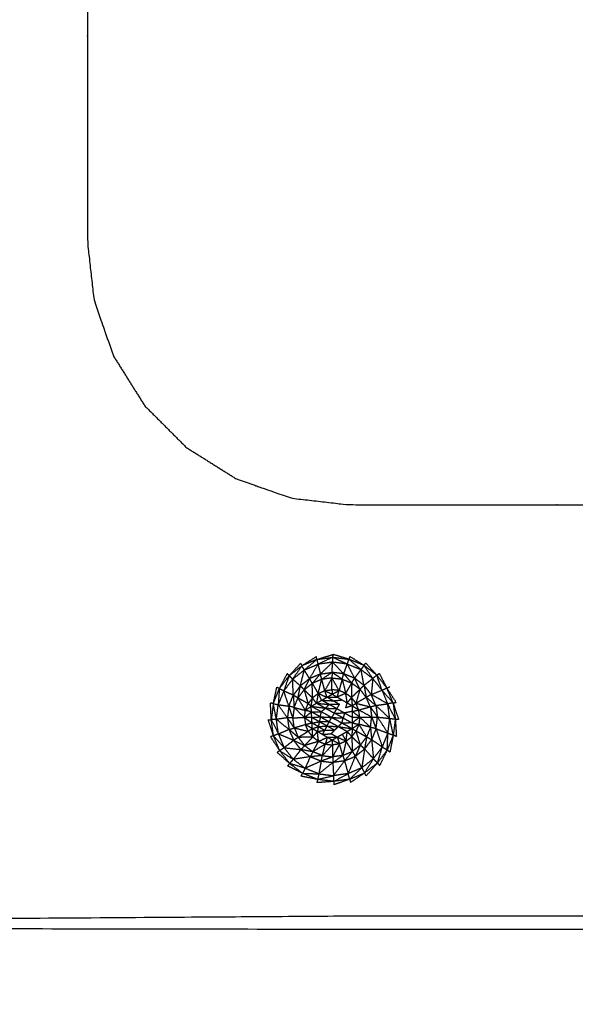
# Model space of a CAD drawing. Units: millimetres. Extents: x -2 to 184, y 0 to 189.
# Drawn here: x 59 to 63, y 32 to 39 of the extents above; entities that cross this region are included whole.
import ezdxf

# ---------------------------------------------------------------- set-up
doc = ezdxf.new("R2010")
doc.units = ezdxf.units.MM
doc.header["$MEASUREMENT"] = 0
doc.layers.add('PROIEZIONI 2D$Visible$Curves', color=7, linetype='Continuous', true_color=0x000000)

msp = doc.modelspace()

# ---------------------------------------------------------------- linework, layer by layer
at = {"layer": 'PROIEZIONI 2D$Visible$Curves', "color": 18, "lineweight": -3, "true_color": 0x000000}
for points, knots in [([(57.1663, 29.4085), (54.5591, 29.4085), (51.9519, 29.4085), (29.0355, 29.4085), (6.119, 29.4085), (3.5423, 29.4085), (0.9656, 29.4085), (0.9656, 31.5799), (0.9656, 33.7513), (0.9656, 51.5675), (0.9656, 69.3838), (0.9656, 71.1068), (0.9656, 72.8297), (3.5423, 72.8297), (6.119, 72.8297), (29.0355, 72.8297), (51.9519, 72.8297), (54.5591, 72.8297), (57.1663, 72.8297), (71.5424, 72.8297), (85.9185, 72.8297), (87.3446, 72.8297), (88.7707, 72.8297), (88.7707, 71.1068), (88.7707, 69.3838), (88.7707, 51.5675), (88.7707, 33.7513), (88.7707, 31.5799), (88.7707, 29.4085), (87.3446, 29.4085), (85.9185, 29.4085)], [-3, -3, -3, -2, -2, -1, -1, 0, 0, 1, 1, 2, 2, 3, 3, 4, 4, 5, 5, 6, 6, 7, 7, 8, 8, 9, 9, 10, 10, 11, 11, 12, 12, 12]), ([(87.539, 71.8004), (87.7335, 71.761), (87.9281, 71.7217), (88.087, 71.6145), (88.2459, 71.5073), (88.3531, 71.3483), (88.4604, 71.1894), (88.4997, 70.9949), (88.539, 70.8004), (88.539, 51.3288), (88.539, 31.8572), (88.4997, 31.6627), (88.4604, 31.4682), (88.3531, 31.3092), (88.2459, 31.1503), (88.087, 31.0431), (87.9281, 30.9358), (87.7335, 30.8965), (87.539, 30.8572), (71.973, 30.8572), (56.4071, 30.8572), (56.2126, 30.8965), (56.0181, 30.9358), (55.8591, 31.0431), (55.7002, 31.1503), (55.593, 31.3092), (55.4858, 31.4682), (55.4464, 31.6627), (55.4071, 31.8572), (55.4071, 51.3288), (55.4071, 70.8004), (55.4464, 70.9949), (55.4858, 71.1894), (55.593, 71.3483), (55.7002, 71.5073), (55.8591, 71.6145), (56.0181, 71.7217), (56.2126, 71.761), (56.4071, 71.8004), (57.8387, 71.8004), (59.2703, 71.8004), (60.7019, 71.8004), (62.1335, 71.8004), (63.5651, 71.8004), (64.9967, 71.8004), (66.4283, 71.8004), (67.8599, 71.8004), (69.7915, 71.8004), (71.7231, 71.8004), (73.9047, 71.8004), (76.0863, 71.8004), (77.5178, 71.8004), (78.9494, 71.8004), (80.381, 71.8004), (81.8126, 71.8004), (83.2442, 71.8004), (84.6758, 71.8004), (86.1074, 71.8004), (87.539, 71.8004)], [-15, -15, -15, -14, -14, -13, -13, -12, -12, -11, -11, -10, -10, -9, -9, -8, -8, -7, -7, -6, -6, -5, -5, -4, -4, -3, -3, -2, -2, -1, -1, 0, 0, 1, 1, 2, 2, 3, 3, 4, 4, 5, 5, 6, 6, 7, 7, 8, 8, 9, 9, 10, 10, 11, 11, 12, 12, 13, 13, 14, 14, 14]), ([(61.7909, 32.1077), (59.3166, 32.1117), (56.8424, 32.1156), (56.8108, 32.1269), (56.7792, 32.1382), (56.7514, 32.1559), (56.7235, 32.1736), (56.7002, 32.1968), (56.677, 32.2201), (56.6593, 32.248), (56.6416, 32.2758), (56.6303, 32.3073), (56.619, 32.3389), (56.615, 34.8116), (56.6111, 37.2843), (56.6111, 38.2194), (56.6111, 39.1546), (56.6611, 39.1546), (56.7111, 39.1546), (56.7608, 39.1546), (56.8105, 39.1546)], [12.000022, 12.000022, 12.000022, 13, 13, 14, 14, 15, 15, 16, 16, 17, 17, 18, 18, 19, 19, 20, 20, 21, 21, 21.032079, 21.032079, 21.032079]), ([(63.6611, 32.2077), (62.726, 32.2077), (61.791, 32.2077), (59.3573, 32.1908), (56.9236, 32.174), (56.8902, 32.1876), (56.8569, 32.2011), (56.8268, 32.2214), (56.7968, 32.2417), (56.771, 32.2675), (56.7452, 32.2933), (56.7249, 32.3234), (56.7046, 32.3535), (56.691, 32.3868), (56.6774, 32.4201), (56.6942, 34.8522), (56.7111, 37.2843), (56.7111, 38.2194), (56.7111, 39.1546)], [0, 0, 0, 1, 1, 2, 2, 3, 3, 4, 4, 5, 5, 6, 6, 7, 7, 8, 8, 9, 9, 9]), ([(59.611, 39.1546), (59.7111, 39.1546), (59.8111, 39.1546), (59.8111, 38.2194), (59.8111, 37.2843), (59.8359, 37.064), (59.8608, 36.8437), (59.934, 36.6345), (60.0072, 36.4253), (60.1251, 36.2376), (60.2431, 36.0499), (60.3999, 35.8931), (60.5566, 35.7364), (60.7442, 35.6185), (60.9319, 35.5005), (61.1412, 35.4273), (61.3504, 35.3541), (61.5707, 35.3293), (61.791, 35.3044), (62.726, 35.3044), (63.6611, 35.3044), (63.6611, 35.2063), (63.6611, 35.1083)], [21.935461, 21.935461, 21.935461, 22, 22, 23, 23, 24, 24, 25, 25, 26, 26, 27, 27, 28, 28, 29, 29, 30, 30, 31, 31, 31.063338, 31.063338, 31.063338]), ([(61.3577, 33.9925), (61.4016, 34.0268), (61.4456, 34.0611), (61.4969, 34.0828), (61.5483, 34.1045)], [0, 0, 0, 1, 1, 2, 2, 2]), ([(61.4456, 34.0611), (61.4927, 34.1007), (61.5398, 34.1403), (61.544, 34.1224), (61.5483, 34.1045)], [0, 0, 0, 1, 1, 2, 2, 2]), ([(61.5668, 34.0309), (61.526, 34.0136), (61.4853, 33.9962), (61.5168, 34.0503), (61.5483, 34.1045)], [0, 0, 0, 1, 1, 2, 2, 2]), ([(61.6587, 34.1199), (61.6127, 34.0754), (61.5668, 34.0309), (61.5575, 34.0677), (61.5483, 34.1045), (61.6035, 34.1122), (61.6587, 34.1199)], [0, 0, 0, 1, 1, 2, 2, 3, 3, 3]), ([(61.6587, 34.1199), (61.6596, 34.1384), (61.6606, 34.157), (61.6044, 34.1307), (61.5483, 34.1045)], [0, 0, 0, 1, 1, 2, 2, 2]), ([(61.7694, 34.1062), (61.7756, 34.124), (61.7817, 34.1419), (61.8272, 34.1031), (61.8727, 34.0643)], [0, 0, 0, 1, 1, 2, 2, 2]), ([(61.8245, 33.9993), (61.797, 34.0528), (61.7694, 34.1062), (61.821, 34.0853), (61.8727, 34.0643)], [0, 0, 0, 1, 1, 2, 2, 2]), ([(61.4456, 34.0611), (61.4365, 34.077), (61.4274, 34.0929), (61.3925, 34.0427), (61.3577, 33.9925)], [0, 0, 0, 1, 1, 2, 2, 2]), ([(61.5769, 33.9907), (61.5412, 33.9755), (61.5055, 33.9604), (61.5361, 33.9956), (61.5668, 34.0309)], [0, 0, 0, 1, 1, 2, 2, 2]), ([(61.5668, 34.0309), (61.5718, 34.0108), (61.5769, 33.9907), (61.6157, 34.0169), (61.6545, 34.0432), (61.6106, 34.037), (61.5668, 34.0309)], [0, 0, 0, 1, 1, 2, 2, 3, 3, 3]), ([(61.6545, 34.0432), (61.6541, 34.0224), (61.6537, 34.0015), (61.6153, 33.9961), (61.5769, 33.9907)], [0, 0, 0, 1, 1, 2, 2, 2]), ([(61.8245, 33.9993), (61.7834, 34.0159), (61.7424, 34.0324), (61.7725, 33.9977), (61.8026, 33.963)], [0, 0, 0, 1, 1, 2, 2, 2]), ([(61.8953, 33.946), (61.8599, 33.9727), (61.8245, 33.9993), (61.8486, 34.0318), (61.8727, 34.0643)], [0, 0, 0, 1, 1, 2, 2, 2]), ([(61.9617, 33.9971), (61.9282, 34.0466), (61.8947, 34.096), (61.8837, 34.0802), (61.8727, 34.0643)], [0, 0, 0, 1, 1, 2, 2, 2]), ([(61.8953, 33.946), (61.884, 34.0052), (61.8727, 34.0643), (61.9172, 34.0307), (61.9617, 33.9971)], [0, 0, 0, 1, 1, 2, 2, 2]), ([(62.0303, 33.9092), (62.0111, 33.9658), (61.992, 34.0224), (62.0294, 33.9742), (62.0669, 33.9261)], [0, 0, 0, 1, 1, 2, 2, 2]), ([(61.3577, 33.9925), (61.3444, 34.0052), (61.3311, 34.018), (61.3108, 33.9607), (61.2905, 33.9035)], [0, 0, 0, 1, 1, 2, 2, 2]), ([(61.3622, 33.871), (61.3599, 33.9317), (61.3577, 33.9925), (61.3241, 33.948), (61.2905, 33.9035)], [0, 0, 0, 1, 1, 2, 2, 2]), ([(61.4443, 33.9127), (61.4755, 33.8817), (61.5067, 33.8507), (61.5061, 33.9055), (61.5055, 33.9604)], [0, 0, 0, 1, 1, 2, 2, 2]), ([(61.5055, 33.9604), (61.5275, 33.9223), (61.5495, 33.8842), (61.5632, 33.9374), (61.5769, 33.9907)], [0, 0, 0, 1, 1, 2, 2, 2]), ([(61.6537, 34.0015), (61.6266, 33.9534), (61.5995, 33.9054), (61.5882, 33.948), (61.5769, 33.9907)], [0, 0, 0, 1, 1, 2, 2, 2]), ([(61.7072, 33.9062), (61.6802, 33.9096), (61.6533, 33.9129), (61.6535, 33.9572), (61.6537, 34.0015)], [0, 0, 0, 1, 1, 2, 2, 2]), ([(61.6537, 34.0015), (61.6922, 33.9968), (61.7307, 33.9921), (61.7666, 33.9776), (61.8026, 33.963)], [0, 0, 0, 1, 1, 2, 2, 2]), ([(61.7307, 33.9921), (61.7189, 33.9492), (61.7072, 33.9062), (61.6804, 33.9539), (61.6537, 34.0015)], [0, 0, 0, 1, 1, 2, 2, 2]), ([(61.7307, 33.9921), (61.7441, 33.939), (61.7576, 33.8859), (61.7801, 33.9245), (61.8026, 33.963)], [0, 0, 0, 1, 1, 2, 2, 2]), ([(61.8026, 33.9627), (61.8017, 33.9079), (61.8009, 33.8532), (61.8177, 33.8317), (61.8344, 33.8103)], [0.003141, 0.003141, 0.003141, 1, 1, 2, 2, 2]), ([(62.0303, 33.9092), (61.996, 33.9531), (61.9617, 33.9971), (61.9557, 33.9367), (61.9498, 33.8762)], [0, 0, 0, 1, 1, 2, 2, 2]), ([(61.2905, 33.9035), (61.2696, 33.8518), (61.2486, 33.8002), (61.2888, 33.7945), (61.329, 33.7888), (61.3099, 33.8457), (61.2908, 33.9025)], [-2, -2, -2, -1, -1, 0, 0, 0.991585, 0.991585, 0.991585]), ([(61.2905, 33.9035), (61.274, 33.9121), (61.2575, 33.9207), (61.253, 33.8605), (61.2486, 33.8002)], [0, 0, 0, 1, 1, 2, 2, 2]), ([(61.329, 33.7888), (61.3456, 33.8299), (61.3622, 33.871), (61.3266, 33.8871), (61.291, 33.9033)], [0, 0, 0, 1, 1, 1.992839, 1.992839, 1.992839]), ([(61.3977, 33.8507), (61.4066, 33.8962), (61.4155, 33.9417), (61.3888, 33.9064), (61.3622, 33.871)], [0, 0, 0, 1, 1, 2, 2, 2]), ([(61.4443, 33.9127), (61.4591, 33.8601), (61.474, 33.8074), (61.4358, 33.8291), (61.3977, 33.8507)], [0, 0, 0, 1, 1, 2, 2, 2]), ([(61.4155, 33.9417), (61.4299, 33.9272), (61.4443, 33.9127), (61.4212, 33.8819), (61.398, 33.8511)], [0, 0, 0, 1, 1, 1.993498, 1.993498, 1.993498]), ([(61.504, 33.6615), (61.5051, 33.6403), (61.5063, 33.6192), (61.525, 33.6084), (61.5438, 33.5976), (61.5625, 33.5867), (61.5813, 33.5759), (61.6001, 33.5651), (61.6188, 33.5543), (61.6375, 33.5434), (61.6563, 33.5326), (61.675, 33.5434), (61.6938, 33.5543), (61.7125, 33.5651), (61.7313, 33.5759), (61.75, 33.5867), (61.7688, 33.5976), (61.7876, 33.6084), (61.8063, 33.6192), (61.8063, 33.6409), (61.8063, 33.6625), (61.8063, 33.6842), (61.8063, 33.7058), (61.8063, 33.7274), (61.8063, 33.7491), (61.8063, 33.7707), (61.8063, 33.7924), (61.7876, 33.8032), (61.7688, 33.8141), (61.75, 33.8249), (61.7313, 33.8357), (61.7125, 33.8465), (61.6938, 33.8574), (61.675, 33.8682), (61.6563, 33.879), (61.6364, 33.8676), (61.6165, 33.8563), (61.5966, 33.8449), (61.5767, 33.8336), (61.5568, 33.8222), (61.5369, 33.8109), (61.517, 33.7995), (61.4972, 33.7881), (61.4983, 33.767), (61.4994, 33.7459), (61.5005, 33.7248), (61.5017, 33.7037), (61.5029, 33.6826), (61.504, 33.6615)], [13, 13, 13, 14, 14, 15, 15, 16, 16, 17, 17, 18, 18, 19, 19, 20, 20, 21, 21, 22, 22, 23, 23, 24, 24, 25, 25, 26, 26, 27, 27, 28, 28, 29, 29, 30, 30, 31, 31, 32, 32, 33, 33, 34, 34, 35, 35, 36, 36, 37, 37, 37]), ([(61.5495, 33.8842), (61.583, 33.8702), (61.6165, 33.8563), (61.608, 33.8809), (61.5995, 33.9054)], [0, 0, 0, 1, 1, 2, 2, 2]), ([(61.6533, 33.9129), (61.6548, 33.8959), (61.6563, 33.879), (61.6817, 33.8926), (61.7072, 33.9062)], [0, 0, 0, 1, 1, 2, 2, 2]), ([(61.7576, 33.8859), (61.7257, 33.8717), (61.6938, 33.8574), (61.7005, 33.8818), (61.7072, 33.9062)], [0, 0, 0, 1, 1, 2, 2, 2]), ([(61.8009, 33.8532), (61.7848, 33.8336), (61.7688, 33.8141), (61.7632, 33.85), (61.7576, 33.8859)], [0, 0, 0, 1, 1, 2, 2, 2]), ([(61.9123, 33.8552), (61.8884, 33.8858), (61.8646, 33.9163), (61.8495, 33.8633), (61.8344, 33.8103)], [0, 0, 0, 1, 1, 2, 2, 2]), ([(61.9498, 33.8762), (61.9225, 33.9111), (61.8953, 33.946), (61.9038, 33.9006), (61.9123, 33.8552)], [0, 0, 0, 1, 1, 2, 2, 2]), ([(61.9498, 33.8762), (61.9671, 33.8354), (61.9845, 33.7947), (61.9484, 33.825), (61.9123, 33.8552), (61.931, 33.8657), (61.9498, 33.8762)], [0, 0, 0, 1, 1, 2, 2, 3, 3, 3]), ([(62.0303, 33.9092), (62.052, 33.8578), (62.0737, 33.8065), (62.0117, 33.8413), (61.9498, 33.8762), (61.99, 33.8927), (62.0303, 33.9092), (62.0486, 33.9176), (62.0669, 33.9261), (62.0778, 33.9304), (62.0887, 33.9347)], [0, 0, 0, 1, 1, 2, 2, 3, 3, 4, 4, 5, 5, 5]), ([(62.0303, 33.9092), (62.0723, 33.8614), (62.1143, 33.8137), (62.0906, 33.8699), (62.0669, 33.9261)], [0, 0, 0, 1, 1, 2, 2, 2]), ([(61.2349, 33.6895), (61.2232, 33.7486), (61.2115, 33.8077), (61.23, 33.804), (61.2486, 33.8002)], [0, 0, 0, 1, 1, 2, 2, 2]), ([(61.2503, 33.5791), (61.2426, 33.6343), (61.2349, 33.6895), (61.2418, 33.7448), (61.2486, 33.8002)], [0, 0, 0, 1, 1, 2, 2, 2]), ([(61.329, 33.7888), (61.3236, 33.7448), (61.3182, 33.7009), (61.2834, 33.7505), (61.2486, 33.8002)], [0, 0, 0, 1, 1, 2, 2, 2]), ([(61.3622, 33.871), (61.3654, 33.8249), (61.3686, 33.7788), (61.3488, 33.7838), (61.329, 33.7888)], [0, 0, 0, 1, 1, 2, 2, 2]), ([(61.3686, 33.7788), (61.3831, 33.8147), (61.3977, 33.8507), (61.3799, 33.8608), (61.3622, 33.871)], [0, 0, 0, 1, 1, 2, 2, 2]), ([(61.3686, 33.7788), (61.4111, 33.7679), (61.4536, 33.757), (61.4256, 33.8038), (61.3977, 33.8507)], [0, 0, 0, 1, 1, 2, 2, 2]), ([(61.4536, 33.757), (61.4754, 33.7726), (61.4972, 33.7881), (61.4856, 33.7978), (61.474, 33.8074)], [0, 0, 0, 1, 1, 2, 2, 2]), ([(61.5769, 33.8336), (61.6201, 33.8315), (61.6634, 33.8295), (61.6397, 33.8429), (61.6159, 33.8563)], [1.007792, 1.007792, 1.007792, 2, 2, 3, 3, 3]), ([(61.6909, 33.7697), (61.6473, 33.7717), (61.6037, 33.7738), (61.6186, 33.7877), (61.6336, 33.8016), (61.6623, 33.7856), (61.6909, 33.7697)], [0, 0, 0, 1, 1, 2, 2, 3, 3, 3]), ([(61.6909, 33.7697), (61.7009, 33.7862), (61.7108, 33.8027), (61.6722, 33.8021), (61.6336, 33.8016)], [0, 0, 0, 1, 1, 2, 2, 2]), ([(61.8057, 33.7924), (61.782, 33.7841), (61.7583, 33.7759), (61.7632, 33.795), (61.7682, 33.8141)], [0, 0, 0, 1, 1, 2, 2, 2]), ([(61.8009, 33.8532), (61.8036, 33.8228), (61.8063, 33.7924), (61.8203, 33.8013), (61.8344, 33.8103)], [0, 0, 0, 1, 1, 2, 2, 2]), ([(61.9534, 33.707), (61.9044, 33.7336), (61.8555, 33.7603), (61.8449, 33.7853), (61.8344, 33.8103)], [0, 0, 0, 1, 1, 2, 2, 2]), ([(61.9123, 33.8552), (61.9274, 33.8195), (61.9426, 33.7838), (61.8885, 33.797), (61.8344, 33.8103), (61.8733, 33.8327), (61.9123, 33.8552)], [0, 0, 0, 1, 1, 2, 2, 3, 3, 3]), ([(61.9845, 33.7947), (62.0368, 33.7454), (62.0891, 33.6961), (62.0814, 33.7513), (62.0737, 33.8065)], [0, 0, 0, 1, 1, 2, 2, 2]), ([(62.0891, 33.6961), (62.1101, 33.6945), (62.1311, 33.6928), (62.1024, 33.7497), (62.0737, 33.8065)], [0, 0, 0, 1, 1, 2, 2, 2]), ([(61.3686, 33.7788), (61.3638, 33.7403), (61.3591, 33.7018), (61.3441, 33.7453), (61.329, 33.7888)], [0, 0, 0, 1, 1, 2, 2, 2]), ([(61.3591, 33.7018), (61.403, 33.7024), (61.447, 33.7031), (61.4078, 33.7409), (61.3686, 33.7788)], [0, 0, 0, 1, 1, 2, 2, 2]), ([(61.447, 33.7031), (61.4732, 33.7245), (61.4994, 33.7459), (61.4765, 33.7514), (61.4536, 33.757)], [0, 0, 0, 1, 1, 2, 2, 2]), ([(61.5017, 33.7037), (61.5339, 33.7063), (61.5662, 33.7088), (61.533, 33.7271), (61.4999, 33.7454)], [1.007645, 1.007645, 1.007645, 2, 2, 2.98581, 2.98581, 2.98581]), ([(61.6512, 33.7037), (61.6125, 33.7248), (61.5739, 33.7459), (61.5888, 33.7599), (61.6037, 33.7738)], [0, 0, 0, 1, 1, 2, 2, 2]), ([(61.6711, 33.7367), (61.6611, 33.7202), (61.6512, 33.7037), (61.6948, 33.7017), (61.7384, 33.6996)], [0, 0, 0, 1, 1, 2, 2, 2]), ([(61.6711, 33.7367), (61.681, 33.7532), (61.6909, 33.7697), (61.7196, 33.7537), (61.7483, 33.7378)], [0, 0, 0, 1, 1, 2, 2, 2]), ([(61.7483, 33.7378), (61.7433, 33.7187), (61.7384, 33.6996), (61.7047, 33.7181), (61.6711, 33.7367), (61.7097, 33.7373), (61.7483, 33.7378), (61.777, 33.7218), (61.8057, 33.7058)], [0, 0, 0, 1, 1, 2, 2, 3, 3, 4, 4, 4]), ([(61.8631, 33.7065), (61.8347, 33.7278), (61.8063, 33.7491), (61.8309, 33.7547), (61.8555, 33.7603)], [0, 0, 0, 1, 1, 2, 2, 2]), ([(61.9426, 33.7838), (61.948, 33.7454), (61.9534, 33.707), (61.9751, 33.707), (61.9968, 33.707)], [0, 0, 0, 1, 1, 2, 2, 2]), ([(61.9845, 33.7947), (61.9907, 33.7508), (61.9968, 33.707), (62.0429, 33.7015), (62.0891, 33.6961)], [0, 0, 0, 1, 1, 2, 2, 2]), ([(61.2349, 33.6895), (61.2156, 33.688), (61.1964, 33.6866), (61.2234, 33.6328), (61.2503, 33.5791)], [0, 0, 0, 1, 1, 2, 2, 2]), ([(61.447, 33.7031), (61.4755, 33.6823), (61.504, 33.6615), (61.4792, 33.6554), (61.4545, 33.6493)], [0, 0, 0, 1, 1, 2, 2, 2]), ([(61.616, 33.6398), (61.5834, 33.6372), (61.5509, 33.6347), (61.5547, 33.6532), (61.5586, 33.6717), (61.5873, 33.6557), (61.616, 33.6398)], [0, 0, 0, 1, 1, 2, 2, 3, 3, 3]), ([(61.616, 33.6398), (61.6248, 33.6557), (61.6336, 33.6717), (61.5961, 33.6717), (61.5586, 33.6717)], [0, 0, 0, 1, 1, 2, 2, 2]), ([(61.7009, 33.6347), (61.7533, 33.6269), (61.8057, 33.6192), (61.7671, 33.6403), (61.7285, 33.6615)], [0, 0, 0, 1, 1, 2, 2, 2]), ([(61.7384, 33.6996), (61.7334, 33.6805), (61.7285, 33.6615), (61.7671, 33.662), (61.8057, 33.6625), (61.772, 33.681), (61.7384, 33.6996)], [0, 0, 0, 1, 1, 2, 2, 3, 3, 3]), ([(61.8631, 33.7065), (61.8347, 33.6845), (61.8063, 33.6625), (61.8313, 33.6576), (61.8564, 33.6526)], [0, 0, 0, 1, 1, 2, 2, 2]), ([(61.8564, 33.6526), (61.8313, 33.6359), (61.8063, 33.6192), (61.8212, 33.6108), (61.8361, 33.6023)], [0, 0, 0, 1, 1, 2, 2, 2]), ([(61.944, 33.63), (61.9002, 33.6413), (61.8564, 33.6526), (61.8856, 33.6053), (61.9149, 33.558)], [0, 0, 0, 1, 1, 2, 2, 2]), ([(61.944, 33.63), (61.9036, 33.6683), (61.8631, 33.7065), (61.9083, 33.7067), (61.9534, 33.707)], [0, 0, 0, 1, 1, 2, 2, 2]), ([(61.986, 33.6191), (61.965, 33.6245), (61.944, 33.63), (61.9487, 33.6685), (61.9534, 33.707)], [0, 0, 0, 1, 1, 2, 2, 2]), ([(61.9534, 33.707), (61.9697, 33.663), (61.986, 33.6191), (61.9914, 33.663), (61.9968, 33.707)], [0, 0, 0, 1, 1, 2, 2, 2]), ([(61.9968, 33.707), (62.0361, 33.6462), (62.0754, 33.5854), (62.0822, 33.6407), (62.0891, 33.6961)], [0, 0, 0, 1, 1, 2, 2, 2]), ([(62.0754, 33.5854), (62.0957, 33.5786), (62.116, 33.5718), (62.1025, 33.6339), (62.0891, 33.6961)], [0, 0, 0, 1, 1, 2, 2, 2]), ([(61.2503, 33.5791), (61.2317, 33.5724), (61.2131, 33.5657), (61.2534, 33.5211), (61.2937, 33.4764)], [0, 0, 0, 1, 1, 2, 2, 2]), ([(61.3652, 33.5317), (61.3077, 33.5554), (61.2503, 33.5791), (61.272, 33.5277), (61.2937, 33.4764)], [0, 0, 0, 1, 1, 2, 2, 2]), ([(61.3306, 33.6132), (61.3502, 33.6191), (61.3699, 33.625), (61.385, 33.5893), (61.4002, 33.5536)], [0, 0, 0, 1, 1, 2, 2, 2]), ([(61.4002, 33.5536), (61.3654, 33.5834), (61.3306, 33.6132), (61.3479, 33.5725), (61.3652, 33.5317)], [0, 0, 0, 1, 1, 2, 2, 2]), ([(61.4757, 33.5993), (61.4651, 33.6243), (61.4545, 33.6493), (61.4122, 33.6371), (61.3699, 33.625)], [0, 0, 0, 1, 1, 2, 2, 2]), ([(61.3699, 33.625), (61.4228, 33.6121), (61.4757, 33.5993), (61.4379, 33.5764), (61.4002, 33.5536)], [0, 0, 0, 1, 1, 2, 2, 2]), ([(61.5525, 33.5238), (61.5481, 33.5607), (61.5438, 33.5976), (61.5264, 33.577), (61.5091, 33.5565)], [0, 0, 0, 1, 1, 2, 2, 2]), ([(61.5816, 33.576), (61.6137, 33.5785), (61.6458, 33.5811), (61.6596, 33.5945), (61.6733, 33.6079)], [1.013886, 1.013886, 1.013886, 2, 2, 3, 3, 3]), ([(61.5984, 33.6079), (61.6072, 33.6238), (61.616, 33.6398), (61.6446, 33.6238), (61.6733, 33.6079), (61.6358, 33.6079), (61.5984, 33.6079)], [0, 0, 0, 1, 1, 2, 2, 3, 3, 3]), ([(61.616, 33.6398), (61.6584, 33.6372), (61.7009, 33.6347), (61.6871, 33.6213), (61.6733, 33.6079)], [0, 0, 0, 1, 1, 2, 2, 2]), ([(61.6188, 33.5543), (61.656, 33.5543), (61.6932, 33.5543), (61.6695, 33.5677), (61.6458, 33.5811)], [0.008, 0.008, 0.008, 1, 1, 2, 2, 2]), ([(61.7605, 33.5255), (61.7647, 33.5615), (61.7688, 33.5976), (61.7861, 33.5782), (61.8033, 33.5589)], [0, 0, 0, 1, 1, 2, 2, 2]), ([(61.8682, 33.4961), (61.8521, 33.5492), (61.8361, 33.6023), (61.8755, 33.5802), (61.9149, 33.558)], [0, 0, 0, 1, 1, 2, 2, 2]), ([(61.944, 33.63), (61.9295, 33.594), (61.9149, 33.558), (61.9339, 33.5474), (61.9529, 33.5369)], [0, 0, 0, 1, 1, 2, 2, 2]), ([(61.986, 33.6191), (61.9694, 33.578), (61.9529, 33.5369), (61.9932, 33.5095), (62.0335, 33.4821)], [0, 0, 0, 1, 1, 2, 2, 2]), ([(61.986, 33.6191), (62.0097, 33.5506), (62.0335, 33.4821), (62.0544, 33.5337), (62.0754, 33.5854)], [0, 0, 0, 1, 1, 2, 2, 2]), ([(62.0335, 33.4821), (62.0517, 33.4704), (62.07, 33.4587), (62.0727, 33.5212), (62.0753, 33.5838)], [0, 0, 0, 1, 1, 1.987304, 1.987304, 1.987304]), ([(61.4198, 33.4619), (61.3925, 33.4968), (61.3652, 33.5317), (61.3294, 33.504), (61.2937, 33.4764)], [0, 0, 0, 1, 1, 2, 2, 2]), ([(61.448, 33.4924), (61.4241, 33.523), (61.4002, 33.5536), (61.3827, 33.5426), (61.3652, 33.5317)], [0, 0, 0, 1, 1, 2, 2, 2]), ([(61.3652, 33.5317), (61.4066, 33.5121), (61.448, 33.4924), (61.4339, 33.4771), (61.4198, 33.4619)], [0, 0, 0, 1, 1, 2, 2, 2]), ([(61.448, 33.4924), (61.4785, 33.5245), (61.5091, 33.5565), (61.4546, 33.555), (61.4002, 33.5536)], [0, 0, 0, 1, 1, 2, 2, 2]), ([(61.5099, 33.4458), (61.5312, 33.4848), (61.5525, 33.5238), (61.5002, 33.5081), (61.448, 33.4924)], [0, 0, 0, 1, 1, 2, 2, 2]), ([(61.5819, 33.4167), (61.5924, 33.4601), (61.6028, 33.5034), (61.5563, 33.4746), (61.5099, 33.4458)], [0, 0, 0, 1, 1, 2, 2, 2]), ([(61.5525, 33.5238), (61.5856, 33.5391), (61.6188, 33.5543), (61.6108, 33.5288), (61.6028, 33.5034)], [0, 0, 0, 1, 1, 2, 2, 2]), ([(61.7105, 33.5043), (61.6834, 33.5185), (61.6563, 33.5326), (61.6565, 33.5147), (61.6567, 33.4968)], [0, 0, 0, 1, 1, 2, 2, 2]), ([(61.7357, 33.418), (61.7231, 33.4612), (61.7105, 33.5043), (61.6847, 33.4557), (61.6589, 33.4072)], [0, 0, 0, 1, 1, 2, 2, 2]), ([(61.7605, 33.5255), (61.7271, 33.5399), (61.6938, 33.5543), (61.7022, 33.5293), (61.7105, 33.5043)], [0, 0, 0, 1, 1, 2, 2, 2]), ([(61.8071, 33.4483), (61.7838, 33.4869), (61.7605, 33.5255), (61.7481, 33.4718), (61.7357, 33.418)], [0, 0, 0, 1, 1, 2, 2, 2]), ([(61.8682, 33.4961), (61.8357, 33.5275), (61.8033, 33.5589), (61.8052, 33.5036), (61.8071, 33.4483)], [0, 0, 0, 1, 1, 2, 2, 2]), ([(61.8996, 33.4662), (61.8839, 33.4811), (61.8682, 33.4961), (61.8916, 33.5271), (61.9149, 33.558)], [0, 0, 0, 1, 1, 2, 2, 2]), ([(61.9149, 33.558), (61.9072, 33.5121), (61.8996, 33.4662), (61.9263, 33.5015), (61.9529, 33.5369)], [0, 0, 0, 1, 1, 2, 2, 2]), ([(61.9529, 33.5369), (61.9596, 33.465), (61.9663, 33.3931), (61.9999, 33.4376), (62.0335, 33.4821)], [0, 0, 0, 1, 1, 2, 2, 2]), ([(61.2937, 33.4764), (61.2771, 33.4648), (61.2606, 33.4533), (61.3114, 33.4209), (61.3623, 33.3885)], [0, 0, 0, 1, 1, 2, 2, 2]), ([(61.4198, 33.4619), (61.3567, 33.4691), (61.2937, 33.4764), (61.328, 33.4325), (61.3623, 33.3885), (61.391, 33.4252), (61.4198, 33.4619)], [0, 0, 0, 1, 1, 2, 2, 3, 3, 3]), ([(61.4198, 33.4619), (61.4552, 33.4353), (61.4905, 33.4086), (61.4264, 33.3986), (61.3623, 33.3885)], [0, 0, 0, 1, 1, 2, 2, 2]), ([(61.448, 33.4924), (61.4789, 33.4691), (61.5099, 33.4458), (61.4648, 33.4539), (61.4198, 33.4619)], [0, 0, 0, 1, 1, 2, 2, 2]), ([(61.5819, 33.4167), (61.6193, 33.4567), (61.6567, 33.4968), (61.6578, 33.452), (61.6589, 33.4072)], [0, 0, 0, 1, 1, 2, 2, 2]), ([(61.7357, 33.418), (61.7714, 33.4331), (61.8071, 33.4483), (61.7777, 33.4126), (61.7483, 33.377)], [0, 0, 0, 1, 1, 2, 2, 2]), ([(61.9663, 33.3931), (61.9813, 33.3773), (61.9964, 33.3615), (62.0149, 33.4218), (62.0335, 33.4821)], [0, 0, 0, 1, 1, 2, 2, 2]), ([(61.4513, 33.3213), (61.3934, 33.3392), (61.3355, 33.3571), (61.3489, 33.3728), (61.3623, 33.3885)], [0, 0, 0, 1, 1, 2, 2, 2]), ([(61.5546, 33.2794), (61.5029, 33.3003), (61.4513, 33.3213), (61.4068, 33.3549), (61.3623, 33.3885)], [0, 0, 0, 1, 1, 2, 2, 2]), ([(61.6606, 33.3647), (61.6076, 33.322), (61.5546, 33.2794), (61.6099, 33.2726), (61.6652, 33.2657)], [0, 0, 0, 1, 1, 2, 2, 2]), ([(61.5727, 33.3754), (61.5773, 33.3961), (61.5819, 33.4167), (61.6204, 33.4119), (61.6589, 33.4072)], [0, 0, 0, 1, 1, 2, 2, 2]), ([(61.6589, 33.4072), (61.6158, 33.3913), (61.5727, 33.3754), (61.6166, 33.37), (61.6606, 33.3647)], [0, 0, 0, 1, 1, 2, 2, 2]), ([(61.7357, 33.418), (61.6973, 33.4126), (61.6589, 33.4072), (61.6598, 33.3859), (61.6606, 33.3647)], [0, 0, 0, 1, 1, 2, 2, 2]), ([(61.7483, 33.377), (61.7044, 33.3708), (61.6606, 33.3647), (61.6629, 33.3152), (61.6652, 33.2657)], [0, 0, 0, 1, 1, 2, 2, 2]), ([(61.6606, 33.3647), (61.6981, 33.3914), (61.7357, 33.418), (61.742, 33.3975), (61.7483, 33.377)], [0, 0, 0, 1, 1, 2, 2, 2]), ([(61.7483, 33.377), (61.7067, 33.3214), (61.6652, 33.2657), (61.7204, 33.2734), (61.7757, 33.2811), (61.762, 33.3291), (61.7483, 33.377)], [0, 0, 0, 1, 1, 2, 2, 3, 3, 3]), ([(61.7483, 33.377), (61.789, 33.3943), (61.8298, 33.4116), (61.8027, 33.3464), (61.7757, 33.2811)], [0, 0, 0, 1, 1, 2, 2, 2]), ([(61.9663, 33.3931), (61.9223, 33.3588), (61.8784, 33.3245), (61.827, 33.3028), (61.7757, 33.2811)], [0, 0, 0, 1, 1, 2, 2, 2]), ([(61.8784, 33.3245), (61.8892, 33.3055), (61.9001, 33.2866), (61.9332, 33.3398), (61.9663, 33.3931)], [0, 0, 0, 1, 1, 2, 2, 2]), ([(61.4513, 33.3213), (61.442, 33.3023), (61.4328, 33.2834), (61.4937, 33.2814), (61.5546, 33.2794)], [0, 0, 0, 1, 1, 2, 2, 2]), ([(61.6652, 33.2657), (61.666, 33.2441), (61.6669, 33.2224), (61.7213, 33.2518), (61.7757, 33.2811)], [0, 0, 0, 1, 1, 2, 2, 2]), ([(61.8784, 33.3245), (61.8331, 33.2818), (61.7877, 33.2391), (61.7817, 33.2601), (61.7757, 33.2811)], [0, 0, 0, 1, 1, 2, 2, 2]), ([(61.5546, 33.2794), (61.5502, 33.2585), (61.5458, 33.2375), (61.6055, 33.2516), (61.6652, 33.2657)], [0, 0, 0, 1, 1, 2, 2, 2]), ([(63.6611, 32.3078), (63.6611, 32.2577), (63.6611, 32.2077), (63.6611, 32.1577), (63.6611, 32.1077), (62.726, 32.1077), (61.791, 32.1077)], [31.967679, 31.967679, 31.967679, 32, 32, 33, 33, 34, 34, 34])]:
    msp.add_open_spline(points, degree=2, knots=knots, dxfattribs=at)
for points in [[(61.5398, 34.1403), (61.6012, 34.1593), (61.6627, 34.1783)], [(61.6606, 34.157), (61.6616, 34.1676), (61.6627, 34.1783)], [(61.7817, 34.1419), (61.7222, 34.1601), (61.6627, 34.1783)], [(61.3311, 34.018), (61.3744, 34.0647), (61.4177, 34.1115)], [(61.4177, 34.1115), (61.4225, 34.1022), (61.4274, 34.0929)], [(61.5358, 34.161), (61.4816, 34.127), (61.4274, 34.0929)], [(61.5398, 34.1403), (61.4836, 34.1166), (61.4274, 34.0929)], [(61.5398, 34.1403), (61.5378, 34.1506), (61.5358, 34.161)], [(61.5398, 34.1403), (61.6002, 34.1487), (61.6606, 34.157)], [(61.6545, 34.0432), (61.6566, 34.0816), (61.6587, 34.1199)], [(61.7694, 34.1062), (61.714, 34.1131), (61.6587, 34.1199)], [(61.7424, 34.0324), (61.7005, 34.0761), (61.6587, 34.1199)], [(61.6606, 34.157), (61.715, 34.1316), (61.7694, 34.1062)], [(61.6606, 34.157), (61.7211, 34.1495), (61.7817, 34.1419)], [(61.7424, 34.0324), (61.7559, 34.0693), (61.7694, 34.1062)], [(61.7817, 34.1419), (61.7857, 34.152), (61.7898, 34.1621)], [(61.8947, 34.096), (61.8382, 34.1189), (61.7817, 34.1419)], [(61.8947, 34.096), (61.8422, 34.129), (61.7898, 34.1621)], [(61.8947, 34.096), (61.9015, 34.1048), (61.9083, 34.1136)], [(61.992, 34.0224), (61.9434, 34.0592), (61.8947, 34.096)], [(61.992, 34.0224), (61.9501, 34.068), (61.9083, 34.1136)], [(61.2575, 33.9207), (61.2869, 33.9769), (61.3164, 34.0331)], [(61.3311, 34.018), (61.3237, 34.0256), (61.3164, 34.0331)], [(61.3311, 34.018), (61.3792, 34.0555), (61.4274, 34.0929)], [(61.4155, 33.9417), (61.4305, 34.0014), (61.4456, 34.0611)], [(61.4853, 33.9962), (61.4654, 34.0286), (61.4456, 34.0611)], [(61.7424, 34.0324), (61.6984, 34.0378), (61.6545, 34.0432)], [(61.7307, 33.9921), (61.6926, 34.0177), (61.6545, 34.0432)], [(61.7307, 33.9921), (61.7365, 34.0122), (61.7424, 34.0324)], [(61.992, 34.0224), (61.9768, 34.0097), (61.9617, 33.9971)], [(61.992, 34.0224), (62.0012, 34.0292), (62.0103, 34.036)], [(62.0103, 34.036), (62.0386, 33.9811), (62.0669, 33.9261)], [(61.2575, 33.9207), (61.2943, 33.9693), (61.3311, 34.018)], [(61.4155, 33.9417), (61.3866, 33.9671), (61.3577, 33.9925)], [(61.4853, 33.9962), (61.4504, 33.9689), (61.4155, 33.9417)], [(61.4443, 33.9127), (61.4648, 33.9544), (61.4853, 33.9962)], [(61.4443, 33.9127), (61.4749, 33.9365), (61.5055, 33.9604)], [(61.5055, 33.9604), (61.4954, 33.9783), (61.4853, 33.9962)], [(61.8026, 33.963), (61.8135, 33.9811), (61.8245, 33.9993)], [(61.8646, 33.9163), (61.8338, 33.9395), (61.8031, 33.9626)], [(61.8646, 33.9163), (61.8445, 33.9578), (61.8245, 33.9993)], [(61.8953, 33.946), (61.9285, 33.9715), (61.9617, 33.9971)], [(61.2115, 33.8077), (61.2251, 33.8694), (61.2388, 33.9311)], [(61.2115, 33.8077), (61.2345, 33.8642), (61.2575, 33.9207)], [(61.2575, 33.9207), (61.2482, 33.9259), (61.2388, 33.9311)], [(61.5495, 33.8842), (61.5281, 33.8674), (61.5067, 33.8507)], [(61.5495, 33.8842), (61.5433, 33.8479), (61.537, 33.8116)], [(61.5495, 33.8842), (61.5745, 33.8948), (61.5995, 33.9054)], [(61.5767, 33.8336), (61.5631, 33.8589), (61.5495, 33.8842)], [(61.5995, 33.9054), (61.6264, 33.9091), (61.6533, 33.9129)], [(61.5995, 33.9054), (61.6279, 33.8922), (61.6563, 33.879)], [(61.7576, 33.8859), (61.7324, 33.8961), (61.7072, 33.9062)], [(61.8009, 33.8532), (61.7792, 33.8695), (61.7576, 33.8859)], [(61.8009, 33.8532), (61.8327, 33.8847), (61.8646, 33.9163)], [(61.8646, 33.9163), (61.8799, 33.9312), (61.8953, 33.946)], [(62.1382, 33.8166), (62.1025, 33.8713), (62.0669, 33.9261)], [(61.1964, 33.6866), (61.1934, 33.7496), (61.1903, 33.8126)], [(61.2115, 33.8077), (61.2009, 33.8101), (61.1903, 33.8126)], [(61.2115, 33.8077), (61.2039, 33.7471), (61.1964, 33.6866)], [(61.4536, 33.757), (61.4638, 33.7822), (61.474, 33.8074)], [(61.5067, 33.8507), (61.4903, 33.8291), (61.474, 33.8074)], [(61.4972, 33.7884), (61.502, 33.8196), (61.5067, 33.8507)], [(61.5369, 33.8109), (61.5218, 33.8308), (61.5067, 33.8507)], [(61.6037, 33.7738), (61.5705, 33.7921), (61.5373, 33.8104)], [(61.5375, 33.8108), (61.5855, 33.8062), (61.6336, 33.8016)], [(61.6336, 33.8016), (61.6051, 33.8175), (61.5766, 33.8334)], [(61.6165, 33.8563), (61.6549, 33.8569), (61.6932, 33.8574)], [(61.6634, 33.8295), (61.697, 33.8326), (61.7307, 33.8357)], [(61.6634, 33.8295), (61.6871, 33.8161), (61.7108, 33.8027)], [(61.9845, 33.7947), (62.0291, 33.8006), (62.0737, 33.8065)], [(62.1143, 33.8137), (62.094, 33.8101), (62.0737, 33.8065)], [(62.1143, 33.8137), (62.1262, 33.8152), (62.1382, 33.8166)], [(62.1143, 33.8137), (62.1349, 33.7517), (62.1555, 33.6897)], [(62.1143, 33.8137), (62.1227, 33.7532), (62.1311, 33.6928)], [(61.447, 33.7031), (61.4503, 33.73), (61.4536, 33.757)], [(61.4972, 33.788), (61.5504, 33.7809), (61.6037, 33.7738)], [(61.5739, 33.7459), (61.5356, 33.7668), (61.4973, 33.7877)], [(61.4994, 33.7459), (61.5366, 33.7459), (61.5739, 33.7459)], [(61.5662, 33.7088), (61.57, 33.7274), (61.5739, 33.7459)], [(61.6037, 33.7738), (61.6374, 33.7552), (61.6711, 33.7367)], [(61.8057, 33.7491), (61.777, 33.7435), (61.7483, 33.7378)], [(61.8063, 33.7924), (61.8309, 33.7764), (61.8555, 33.7603)], [(61.8555, 33.7603), (61.8991, 33.7721), (61.9426, 33.7838)], [(61.8631, 33.7065), (61.8593, 33.7334), (61.8555, 33.7603)], [(61.9426, 33.7838), (61.9635, 33.7893), (61.9845, 33.7947)], [(61.9426, 33.7838), (61.9697, 33.7454), (61.9968, 33.707)], [(61.1741, 33.6855), (61.1853, 33.686), (61.1964, 33.6866)], [(61.2131, 33.5657), (61.1936, 33.6256), (61.1741, 33.6855)], [(61.2131, 33.5657), (61.2047, 33.6262), (61.1964, 33.6866)], [(61.3182, 33.7009), (61.2765, 33.6952), (61.2349, 33.6895)], [(61.3306, 33.6132), (61.2827, 33.6513), (61.2349, 33.6895)], [(61.3591, 33.7018), (61.3386, 33.7013), (61.3182, 33.7009)], [(61.3182, 33.7009), (61.3244, 33.657), (61.3306, 33.6132)], [(61.3699, 33.625), (61.3441, 33.663), (61.3182, 33.7009)], [(61.3699, 33.625), (61.3645, 33.6634), (61.3591, 33.7018)], [(61.5017, 33.7037), (61.4743, 33.7034), (61.447, 33.7031)], [(61.447, 33.7031), (61.4507, 33.6762), (61.4545, 33.6493)], [(61.5586, 33.6717), (61.5301, 33.6876), (61.5016, 33.7035)], [(61.5509, 33.6347), (61.5274, 33.648), (61.5039, 33.6613)], [(61.504, 33.6616), (61.5313, 33.6666), (61.5586, 33.6717)], [(61.5662, 33.7088), (61.5624, 33.6902), (61.5586, 33.6717)], [(61.5662, 33.7088), (61.6087, 33.7062), (61.6512, 33.7037)], [(61.5662, 33.7088), (61.5999, 33.6902), (61.6336, 33.6717)], [(61.6336, 33.6717), (61.6424, 33.6877), (61.6512, 33.7037)], [(61.7009, 33.6347), (61.6673, 33.6532), (61.6336, 33.6717)], [(61.7285, 33.6615), (61.6898, 33.6826), (61.6512, 33.7037)], [(61.7009, 33.6347), (61.7147, 33.6481), (61.7285, 33.6615)], [(61.8063, 33.7058), (61.8347, 33.7061), (61.8631, 33.7065)], [(61.8564, 33.6526), (61.8462, 33.6275), (61.8361, 33.6023)], [(61.8631, 33.7065), (61.8597, 33.6795), (61.8564, 33.6526)], [(62.1311, 33.6928), (62.1235, 33.6323), (62.116, 33.5718)], [(62.1311, 33.6928), (62.1352, 33.6277), (62.1393, 33.5626)], [(62.1311, 33.6928), (62.1433, 33.6912), (62.1555, 33.6897)], [(61.3306, 33.6132), (61.2904, 33.5961), (61.2503, 33.5791)], [(61.5063, 33.6192), (61.4804, 33.6342), (61.4545, 33.6493)], [(61.5059, 33.619), (61.4908, 33.6091), (61.4757, 33.5993)], [(61.5091, 33.5565), (61.4924, 33.5779), (61.4757, 33.5993)], [(61.5062, 33.6194), (61.5286, 33.627), (61.5509, 33.6347)], [(61.5091, 33.5565), (61.5077, 33.5877), (61.5063, 33.6188)], [(61.5509, 33.6347), (61.5471, 33.6163), (61.5433, 33.5979)], [(61.544, 33.5978), (61.5712, 33.6028), (61.5984, 33.6079)], [(61.5509, 33.6347), (61.5746, 33.6213), (61.5984, 33.6079)], [(61.5984, 33.6079), (61.5898, 33.5923), (61.5811, 33.5767)], [(61.7682, 33.5976), (61.7345, 33.6161), (61.7009, 33.6347)], [(61.8063, 33.6192), (61.8048, 33.5891), (61.8033, 33.5589)], [(61.8033, 33.5589), (61.8197, 33.5806), (61.8361, 33.6023)], [(61.944, 33.63), (61.9484, 33.5834), (61.9529, 33.5369)], [(61.986, 33.6191), (62.0307, 33.6022), (62.0754, 33.5854)], [(61.2131, 33.5657), (61.2022, 33.5622), (61.1914, 33.5586)], [(61.2606, 33.4533), (61.226, 33.5059), (61.1914, 33.5586)], [(61.2606, 33.4533), (61.2368, 33.5095), (61.2131, 33.5657)], [(61.5525, 33.5238), (61.5308, 33.5401), (61.5091, 33.5565)], [(61.5525, 33.5238), (61.5776, 33.5136), (61.6028, 33.5034)], [(61.6563, 33.5326), (61.6295, 33.518), (61.6028, 33.5034)], [(61.6028, 33.5034), (61.6297, 33.5001), (61.6567, 33.4968)], [(61.6561, 33.5329), (61.6559, 33.5327), (61.6557, 33.5326)], [(61.7105, 33.5043), (61.6836, 33.5005), (61.6567, 33.4968)], [(61.7605, 33.5255), (61.7355, 33.5149), (61.7105, 33.5043)], [(61.7313, 33.5759), (61.7459, 33.5507), (61.7605, 33.5255)], [(61.7605, 33.5255), (61.7819, 33.5422), (61.8033, 33.5589)], [(62.116, 33.5718), (62.093, 33.5152), (62.07, 33.4587)], [(62.1157, 33.5704), (62.1033, 33.5073), (62.0908, 33.4441)], [(62.116, 33.5718), (62.1276, 33.5672), (62.1393, 33.5626)], [(61.2606, 33.4533), (61.2507, 33.4469), (61.2409, 33.4405)], [(61.3355, 33.3571), (61.2882, 33.3988), (61.2409, 33.4405)], [(61.3355, 33.3571), (61.2981, 33.4052), (61.2606, 33.4533)], [(61.5099, 33.4458), (61.5002, 33.4272), (61.4905, 33.4086)], [(61.5819, 33.4167), (61.5459, 33.4312), (61.5099, 33.4458)], [(61.8682, 33.4961), (61.8376, 33.4722), (61.8071, 33.4483)], [(61.8071, 33.4483), (61.8184, 33.4299), (61.8298, 33.4116)], [(61.8682, 33.4961), (61.849, 33.4539), (61.8298, 33.4116)], [(61.8298, 33.4116), (61.8647, 33.4389), (61.8996, 33.4662)], [(61.8996, 33.4662), (61.889, 33.3954), (61.8784, 33.3245)], [(61.8996, 33.4662), (61.9329, 33.4297), (61.9663, 33.3931)], [(62.07, 33.4587), (62.0332, 33.4101), (61.9964, 33.3615)], [(62.07, 33.4587), (62.0416, 33.4004), (62.0132, 33.3421)], [(62.07, 33.4587), (62.0804, 33.4514), (62.0908, 33.4441)], [(61.3355, 33.3571), (61.3274, 33.3481), (61.3193, 33.3392)], [(61.3355, 33.3571), (61.3841, 33.3203), (61.4328, 33.2834)], [(61.4905, 33.4086), (61.4709, 33.365), (61.4513, 33.3213)], [(61.5727, 33.3754), (61.512, 33.3484), (61.4513, 33.3213)], [(61.5819, 33.4167), (61.5362, 33.4126), (61.4905, 33.4086)], [(61.4905, 33.4086), (61.5316, 33.392), (61.5727, 33.3754)], [(61.5727, 33.3754), (61.5637, 33.3274), (61.5546, 33.2794)], [(61.8298, 33.4116), (61.8541, 33.368), (61.8784, 33.3245)], [(61.9964, 33.3615), (61.9482, 33.324), (61.9001, 33.2866)], [(61.9964, 33.3615), (61.9541, 33.3126), (61.9119, 33.2637)], [(61.9964, 33.3615), (62.0048, 33.3518), (62.0132, 33.3421)], [(61.4328, 33.2834), (61.376, 33.3113), (61.3193, 33.3392)], [(61.4213, 33.2616), (61.427, 33.2725), (61.4328, 33.2834)], [(61.5458, 33.2375), (61.4893, 33.2604), (61.4328, 33.2834)], [(61.7877, 33.2391), (61.8439, 33.2629), (61.9001, 33.2866)], [(61.9001, 33.2866), (61.8469, 33.2504), (61.7938, 33.2142)], [(61.9119, 33.2637), (61.906, 33.2751), (61.9001, 33.2866)], [(61.5458, 33.2375), (61.4835, 33.2495), (61.4213, 33.2616)], [(61.5458, 33.2375), (61.5428, 33.2253), (61.5398, 33.2131)], [(61.6669, 33.2224), (61.6033, 33.2178), (61.5398, 33.2131)], [(61.6669, 33.2224), (61.6063, 33.23), (61.5458, 33.2375)], [(61.7877, 33.2391), (61.7273, 33.218), (61.6669, 33.1969)], [(61.7877, 33.2391), (61.7273, 33.2308), (61.6669, 33.2224)], [(61.6669, 33.2224), (61.6669, 33.2097), (61.6669, 33.1969)], [(61.7877, 33.2391), (61.7907, 33.2266), (61.7938, 33.2142)]]:
    msp.add_open_spline(points, degree=2, dxfattribs=at)

doc.saveas('drawing.dxf')
